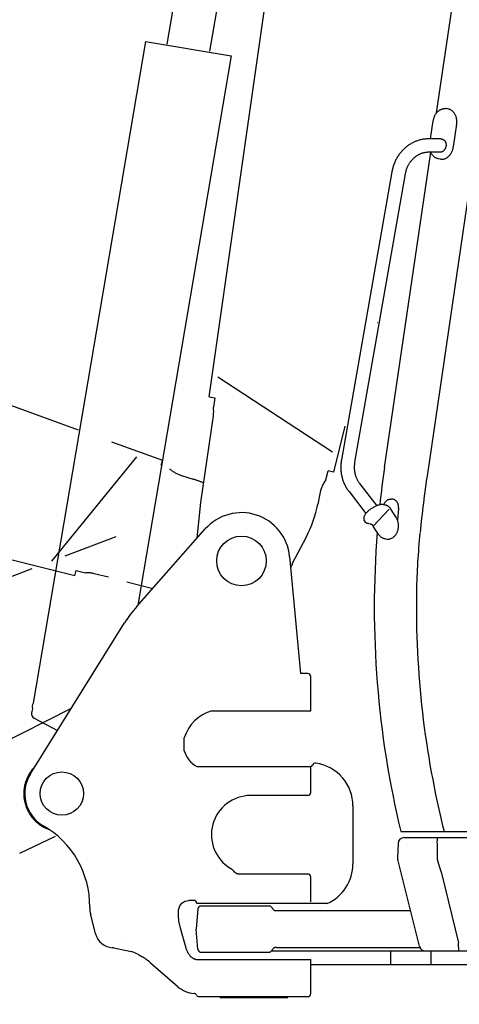
# Model space of a CAD drawing. Units: millimetres. Extents: x 0 to 20828, y 0 to 16510.
# Drawn here: x 11419 to 12129, y 5640 to 7231 of the extents above; entities that cross this region are included whole.
import ezdxf

# ---------------------------------------------------------------- set-up
doc = ezdxf.new("R2010")
doc.units = ezdxf.units.MM
doc.header["$LTSCALE"] = 1145.54
doc.linetypes.add('PHANTOM', pattern=[0.8, 0.45, -0.05, 0.1, -0.05, 0.1, -0.05])
doc.layers.get('0').update_dxf_attribs({"linetype": 'CONTINUOUS'})
doc.layers.add('DEFAULT_3', color=7, linetype='PHANTOM')

msp = doc.modelspace()

# ---------------------------------------------------------------- linework, layer by layer
at = {"color": 7, "linetype": 'CONTINUOUS'}
for p, q in [((11725.1, 6621.7), (11926.5, 8035.7)), ((11657.2, 7191.9), (11799.1, 8028.5)), ((11726.2, 7180.2), (11868.1, 8016.8)), ((12092.2, 7080.6), (12119.5, 7266.5)), ((11622.4, 7196.2), (11441, 6126.6)), ((11622.4, 7196.2), (11760.4, 7172.8)), ((11760.4, 7172.8), (11609.8, 6285)), ((12091.3, 7079.4), (12092, 7080.3)), ((12092, 7080.3), (12092.7, 7081.2)), ((12092.7, 7081.2), (12093.4, 7082)), ((12093.4, 7082), (12094.2, 7082.7)), ((12094.2, 7082.7), (12095, 7083.5)), ((12095, 7083.5), (12095.8, 7084.1)), ((12095.8, 7084.1), (12096.6, 7084.7)), ((12096.6, 7084.7), (12097.5, 7085.3)), ((12097.5, 7085.3), (12098.3, 7085.8)), ((12098.3, 7085.8), (12099.2, 7086.2)), ((12099.2, 7086.2), (12100.1, 7086.6)), ((12100.1, 7086.6), (12101, 7086.9)), ((12101, 7086.9), (12101.9, 7087.2)), ((12101.9, 7087.2), (12102.9, 7087.4)), ((12102.9, 7087.4), (12103.8, 7087.5)), ((12103.8, 7087.5), (12104.7, 7087.6)), ((12104.7, 7087.6), (12105.6, 7087.6)), ((12105.6, 7087.6), (12106.6, 7087.6)), ((12106.6, 7087.6), (12107.4, 7087.5)), ((12110.5, 7087), (12107.4, 7087.5)), ((12111.4, 7086.9), (12110.5, 7087)), ((12112.3, 7086.6), (12111.4, 7086.9)), ((12113.1, 7086.3), (12112.3, 7086.6)), ((12114, 7086), (12113.1, 7086.3)), ((12114.9, 7085.6), (12114, 7086)), ((12115.7, 7085.2), (12114.9, 7085.6)), ((12116.5, 7084.6), (12115.7, 7085.2)), ((12117.3, 7084.1), (12116.5, 7084.6)), ((12118, 7083.4), (12117.3, 7084.1)), ((12118.7, 7082.8), (12118, 7083.4)), ((12119.4, 7082), (12118.7, 7082.8)), ((12120.1, 7081.3), (12119.4, 7082)), ((12120.7, 7080.5), (12120.1, 7081.3)), ((12121.3, 7079.6), (12120.7, 7080.5)), ((12161.2, 7068.5), (12077.3, 6497.4)), ((12082.5, 7038.6), (12086.8, 7067.7)), ((12086.8, 7067.7), (12087, 7068.9)), ((12087, 7068.9), (12087.2, 7070.1)), ((12087.2, 7070.1), (12087.5, 7071.2)), ((12087.5, 7071.2), (12087.8, 7072.3)), ((12087.8, 7072.3), (12088.2, 7073.4)), ((12088.2, 7073.4), (12088.6, 7074.5)), ((12088.6, 7074.5), (12089.1, 7075.6)), ((12089.1, 7075.6), (12089.6, 7076.6)), ((12089.6, 7076.6), (12090.1, 7077.6)), ((12090.1, 7077.6), (12090.7, 7078.5)), ((12090.7, 7078.5), (12091.3, 7079.4)), ((12121.8, 7078.7), (12121.3, 7079.6)), ((12122.3, 7077.7), (12121.8, 7078.7)), ((12122.8, 7076.8), (12122.3, 7077.7)), ((12123.2, 7075.7), (12122.8, 7076.8)), ((12123.6, 7074.7), (12123.2, 7075.7)), ((12123.9, 7073.7), (12123.6, 7074.7)), ((12124.2, 7072.6), (12123.9, 7073.7)), ((12124.4, 7071.5), (12124.2, 7072.6)), ((12124.6, 7070.3), (12124.4, 7071.5)), ((12124.8, 7069.2), (12124.6, 7070.3)), ((12124.9, 7068), (12124.8, 7069.2)), ((12124.8, 7063.4), (12124.9, 7064.5)), ((12124.9, 7066.9), (12124.9, 7068)), ((12124.9, 7065.7), (12124.9, 7066.9)), ((12124.9, 7064.5), (12124.9, 7065.7)), ((12124.6, 7062.2), (12119.2, 7025.6)), ((12124.6, 7062.2), (12124.8, 7063.4)), ((12053.6, 7032.4), (12052.4, 7031.7)), ((12054.9, 7033), (12053.6, 7032.4)), ((12056.1, 7033.6), (12054.9, 7033)), ((12057.4, 7034.2), (12056.1, 7033.6)), ((12058.7, 7034.7), (12057.4, 7034.2)), ((12060, 7035.2), (12058.7, 7034.7)), ((12061.3, 7035.7), (12060, 7035.2)), ((12062.6, 7036.1), (12061.3, 7035.7)), ((12063.9, 7036.5), (12062.6, 7036.1)), ((12065.2, 7036.9), (12063.9, 7036.5)), ((12066.5, 7037.2), (12065.2, 7036.9)), ((12067.9, 7037.5), (12066.5, 7037.2)), ((12069.2, 7037.7), (12067.9, 7037.5)), ((12070.5, 7038), (12069.2, 7037.7)), ((12071.9, 7038.1), (12070.5, 7038)), ((12073.2, 7038.3), (12071.9, 7038.1)), ((12074.5, 7038.4), (12073.2, 7038.3)), ((12075.9, 7038.5), (12074.5, 7038.4)), ((12077.2, 7038.6), (12075.9, 7038.5)), ((12078.5, 7038.6), (12077.2, 7038.6)), ((12099.1, 7038.6), (12078.5, 7038.6)), ((12099.1, 7038.6), (12099.2, 7038.6)), ((12099.2, 7038.6), (12099.6, 7038.6)), ((12099.6, 7038.6), (12099.9, 7038.5)), ((12099.9, 7038.5), (12100.3, 7038.5)), ((12100.3, 7038.5), (12100.7, 7038.4)), ((12100.7, 7038.4), (12101, 7038.3)), ((12101, 7038.3), (12101.4, 7038.2)), ((12101.4, 7038.2), (12101.7, 7038.1)), ((12101.7, 7038.1), (12102, 7038)), ((12102, 7038), (12102.4, 7037.9)), ((12102.4, 7037.9), (12102.7, 7037.7)), ((12102.7, 7037.7), (12103, 7037.5)), ((12103, 7037.5), (12103.3, 7037.4)), ((12103.3, 7037.4), (12103.6, 7037.2)), ((12103.6, 7037.2), (12103.9, 7037)), ((12103.9, 7037), (12104.2, 7036.8)), ((12104.2, 7036.8), (12104.4, 7036.5)), ((12104.4, 7036.5), (12104.7, 7036.3)), ((12104.7, 7036.3), (12104.9, 7036)), ((12104.9, 7036), (12105.2, 7035.8)), ((12105.2, 7035.8), (12105.4, 7035.5)), ((12105.4, 7035.5), (12105.6, 7035.2)), ((12105.6, 7035.2), (12105.8, 7034.9)), ((12105.8, 7034.9), (12106, 7034.6)), ((12106, 7034.6), (12106.2, 7034.3)), ((12106.2, 7034.3), (12106.4, 7034)), ((12106.4, 7034), (12106.5, 7033.7)), ((12106.5, 7033.7), (12106.7, 7033.3)), ((12106.7, 7033.3), (12106.8, 7033)), ((12106.8, 7033), (12106.9, 7032.7)), ((12106.9, 7032.7), (12107.1, 7032.3)), ((12107.1, 7032.3), (12107.2, 7032)), ((12008.1, 6507.5), (12082.8, 7016.9)), ((12033.8, 7016.1), (12032.9, 7015)), ((12034.8, 7017.3), (12033.8, 7016.1)), ((12035.7, 7018.4), (12034.8, 7017.3)), ((12036.7, 7019.4), (12035.7, 7018.4)), ((12037.7, 7020.5), (12036.7, 7019.4)), ((12038.7, 7021.5), (12037.7, 7020.5)), ((12039.7, 7022.5), (12038.7, 7021.5)), ((12040.8, 7023.5), (12039.7, 7022.5)), ((12041.9, 7024.5), (12040.8, 7023.5)), ((12043, 7025.4), (12041.9, 7024.5)), ((12044.1, 7026.3), (12043, 7025.4)), ((12045.2, 7027.2), (12044.1, 7026.3)), ((12046.4, 7028), (12045.2, 7027.2)), ((12047.6, 7028.8), (12046.4, 7028)), ((12048.7, 7029.6), (12047.6, 7028.8)), ((12049.9, 7030.3), (12048.7, 7029.6)), ((12051.2, 7031.1), (12049.9, 7030.3)), ((12052.4, 7031.7), (12051.2, 7031.1)), ((12071.9, 7016.1), (12071, 7015.9)), ((12072.8, 7016.3), (12071.9, 7016.1)), ((12073.8, 7016.5), (12072.8, 7016.3)), ((12074.7, 7016.6), (12073.8, 7016.5)), ((12075.7, 7016.7), (12074.7, 7016.6)), ((12076.6, 7016.8), (12075.7, 7016.7)), ((12077.6, 7016.9), (12076.6, 7016.8)), ((12078.5, 7016.9), (12077.6, 7016.9)), ((12078.6, 7016.9), (12078.5, 7016.9)), ((12097.2, 7016.9), (12078.5, 7016.9)), ((12083.2, 7016.6), (12083.1, 7016.9)), ((12083.7, 7015.6), (12083.2, 7016.6)), ((12097.5, 7016.9), (12097.2, 7016.9)), ((12097.9, 7016.9), (12097.5, 7016.9)), ((12098.3, 7017), (12097.9, 7016.9)), ((12098.7, 7017), (12098.3, 7017)), ((12099.1, 7017.1), (12098.7, 7017)), ((12099.4, 7017.2), (12099.1, 7017.1)), ((12099.8, 7017.3), (12099.4, 7017.2)), ((12100.2, 7017.4), (12099.8, 7017.3)), ((12100.6, 7017.6), (12100.2, 7017.4)), ((12100.9, 7017.7), (12100.6, 7017.6)), ((12101.3, 7017.9), (12100.9, 7017.7)), ((12101.6, 7018.1), (12101.3, 7017.9)), ((12102, 7018.3), (12101.6, 7018.1)), ((12102.3, 7018.5), (12102, 7018.3)), ((12102.6, 7018.8), (12102.3, 7018.5)), ((12102.9, 7019), (12102.6, 7018.8)), ((12103.2, 7019.3), (12102.9, 7019)), ((12103.5, 7019.5), (12103.2, 7019.3)), ((12103.8, 7019.8), (12103.5, 7019.5)), ((12104.1, 7020.1), (12103.8, 7019.8)), ((12104.4, 7020.4), (12104.1, 7020.1)), ((12104.6, 7020.7), (12104.4, 7020.4)), ((12104.9, 7021), (12104.6, 7020.7)), ((12105.1, 7021.3), (12104.9, 7021)), ((12105.4, 7021.6), (12105.1, 7021.3)), ((12105.6, 7022), (12105.4, 7021.6)), ((12105.8, 7022.3), (12105.6, 7022)), ((12106, 7022.6), (12105.8, 7022.3)), ((12106.1, 7023), (12106, 7022.6)), ((12106.3, 7023.3), (12106.1, 7023)), ((12106.5, 7023.6), (12106.3, 7023.3)), ((12106.6, 7024), (12106.5, 7023.6)), ((12106.8, 7024.3), (12106.6, 7024)), ((12106.9, 7024.7), (12106.8, 7024.3)), ((12107, 7025.1), (12106.9, 7024.7)), ((12107.1, 7025.5), (12107, 7025.1)), ((12107.2, 7025.8), (12107.1, 7025.5)), ((12107.2, 7032), (12107.3, 7031.6)), ((12107.3, 7026.2), (12107.2, 7025.8)), ((12107.3, 7031.6), (12107.3, 7031.2)), ((12107.3, 7031.2), (12107.4, 7030.8)), ((12107.4, 7026.6), (12107.3, 7026.2)), ((12107.4, 7030.8), (12107.5, 7030.5)), ((12107.5, 7027.4), (12107.4, 7027)), ((12107.4, 7027), (12107.4, 7026.6)), ((12107.5, 7030.5), (12107.5, 7030.1)), ((12107.5, 7030.1), (12107.5, 7029.7)), ((12107.5, 7029.7), (12107.6, 7029.3)), ((12107.6, 7028.1), (12107.5, 7027.8)), ((12107.5, 7027.8), (12107.5, 7027.4)), ((12107.6, 7029.3), (12107.6, 7028.9)), ((12107.6, 7028.9), (12107.6, 7028.5)), ((12107.6, 7028.5), (12107.6, 7028.1)), ((12115.9, 7015.7), (12116.4, 7016.7)), ((12116.4, 7016.7), (12116.9, 7017.8)), ((12116.9, 7017.8), (12117.4, 7018.8)), ((12117.4, 7018.8), (12117.8, 7019.9)), ((12117.8, 7019.9), (12118.2, 7021)), ((12118.2, 7021), (12118.5, 7022.1)), ((12118.5, 7022.1), (12118.8, 7023.3)), ((12118.8, 7023.3), (12119, 7024.4)), ((12119, 7024.4), (12119.2, 7025.6)), ((12024.7, 7001.1), (12024.1, 6999.7)), ((12025.3, 7002.4), (12024.7, 7001.1)), ((12025.9, 7003.8), (12025.3, 7002.4)), ((12026.6, 7005.1), (12025.9, 7003.8)), ((12027.3, 7006.4), (12026.6, 7005.1)), ((12028, 7007.7), (12027.3, 7006.4)), ((12028.8, 7008.9), (12028, 7007.7)), ((12029.6, 7010.2), (12028.8, 7008.9)), ((12030.4, 7011.4), (12029.6, 7010.2)), ((12031.2, 7012.6), (12030.4, 7011.4)), ((12032, 7013.8), (12031.2, 7012.6)), ((12032.9, 7015), (12032, 7013.8)), ((12049.1, 7000.4), (12048.5, 6999.6)), ((12049.8, 7001.3), (12049.1, 7000.4)), ((12050.4, 7002.1), (12049.8, 7001.3)), ((12051.1, 7002.9), (12050.4, 7002.1)), ((12051.7, 7003.7), (12051.1, 7002.9)), ((12052.4, 7004.5), (12051.7, 7003.7)), ((12053.1, 7005.3), (12052.4, 7004.5)), ((12053.9, 7006), (12053.1, 7005.3)), ((12054.6, 7006.7), (12053.9, 7006)), ((12055.4, 7007.4), (12054.6, 7006.7)), ((12056.1, 7008.1), (12055.4, 7007.4)), ((12056.9, 7008.8), (12056.1, 7008.1)), ((12057.7, 7009.4), (12056.9, 7008.8)), ((12058.5, 7010), (12057.7, 7009.4)), ((12059.4, 7010.6), (12058.5, 7010)), ((12060.2, 7011.2), (12059.4, 7010.6)), ((12061, 7011.7), (12060.2, 7011.2)), ((12061.9, 7012.2), (12061, 7011.7)), ((12062.8, 7012.7), (12061.9, 7012.2)), ((12063.7, 7013.2), (12062.8, 7012.7)), ((12064.5, 7013.6), (12063.7, 7013.2)), ((12065.4, 7014), (12064.5, 7013.6)), ((12066.3, 7014.4), (12065.4, 7014)), ((12067.2, 7014.8), (12066.3, 7014.4)), ((12068.2, 7015.1), (12067.2, 7014.8)), ((12069.1, 7015.4), (12068.2, 7015.1)), ((12070, 7015.7), (12069.1, 7015.4)), ((12071, 7015.9), (12070, 7015.7)), ((12084.2, 7014.7), (12083.7, 7015.6)), ((12084.7, 7013.8), (12084.2, 7014.7)), ((12085.3, 7012.9), (12084.7, 7013.8)), ((12085.9, 7012.1), (12085.3, 7012.9)), ((12086.6, 7011.3), (12085.9, 7012.1)), ((12087.2, 7010.6), (12086.6, 7011.3)), ((12088, 7009.9), (12087.2, 7010.6)), ((12088.7, 7009.3), (12088, 7009.9)), ((12089.5, 7008.7), (12088.7, 7009.3)), ((12090.3, 7008.2), (12089.5, 7008.7)), ((12091.1, 7007.8), (12090.3, 7008.2)), ((12091.9, 7007.4), (12091.1, 7007.8)), ((12092.8, 7007), (12091.9, 7007.4)), ((12093.7, 7006.7), (12092.8, 7007)), ((12094.6, 7006.5), (12093.7, 7006.7)), ((12095.5, 7006.3), (12094.6, 7006.5)), ((12098.6, 7005.9), (12095.5, 7006.3)), ((12098.6, 7005.9), (12099.6, 7005.8)), ((12099.6, 7005.8), (12100.5, 7005.7)), ((12100.5, 7005.7), (12101.4, 7005.8)), ((12101.4, 7005.8), (12102.3, 7005.8)), ((12102.3, 7005.8), (12103.2, 7006)), ((12103.2, 7006), (12104.2, 7006.2)), ((12104.2, 7006.2), (12105.1, 7006.4)), ((12105.1, 7006.4), (12106, 7006.8)), ((12106, 7006.8), (12106.9, 7007.1)), ((12106.9, 7007.1), (12107.7, 7007.6)), ((12107.7, 7007.6), (12108.6, 7008.1)), ((12108.6, 7008.1), (12109.4, 7008.6)), ((12109.4, 7008.6), (12110.3, 7009.2)), ((12110.3, 7009.2), (12111.1, 7009.9)), ((12111.1, 7009.9), (12111.9, 7010.6)), ((12111.9, 7010.6), (12112.6, 7011.4)), ((12112.6, 7011.4), (12113.3, 7012.2)), ((12113.3, 7012.2), (12114, 7013)), ((12114, 7013), (12114.7, 7013.9)), ((12114.7, 7013.9), (12115.3, 7014.8)), ((12115.3, 7014.8), (12115.9, 7015.7)), ((12020, 6985.6), (11938.5, 6519.8)), ((12020.3, 6987.1), (12020, 6985.6)), ((12020.6, 6988.5), (12020.3, 6987.1)), ((12020.9, 6989.9), (12020.6, 6988.5)), ((12021.3, 6991.4), (12020.9, 6989.9)), ((12021.7, 6992.8), (12021.3, 6991.4)), ((12022.1, 6994.2), (12021.7, 6992.8)), ((12022.6, 6995.6), (12022.1, 6994.2)), ((12023.1, 6997), (12022.6, 6995.6)), ((12023.6, 6998.4), (12023.1, 6997)), ((12024.1, 6999.7), (12023.6, 6998.4)), ((12042.1, 6985), (12041.8, 6984)), ((12042.3, 6986), (12042.1, 6985)), ((12042.6, 6987.1), (12042.3, 6986)), ((12042.9, 6988.1), (12042.6, 6987.1)), ((12043.3, 6989.1), (12042.9, 6988.1)), ((12043.6, 6990.1), (12043.3, 6989.1)), ((12044, 6991.1), (12043.6, 6990.1)), ((12044.4, 6992.1), (12044, 6991.1)), ((12044.9, 6993.1), (12044.4, 6992.1)), ((12045.3, 6994), (12044.9, 6993.1)), ((12045.8, 6995), (12045.3, 6994)), ((12046.3, 6995.9), (12045.8, 6995)), ((12046.8, 6996.9), (12046.3, 6995.9)), ((12047.4, 6997.8), (12046.8, 6996.9)), ((12048, 6998.7), (12047.4, 6997.8)), ((12048.5, 6999.6), (12048, 6998.7)), ((12041.4, 6981.9), (11959.9, 6516.1)), ((12041.6, 6982.9), (12041.4, 6981.9)), ((12041.8, 6984), (12041.6, 6982.9)), ((11997.2, 6741.5), (11997, 6741.4)), ((11924.4, 6532.6), (11738.8, 6653.6)), ((11725.1, 6621.7), (11734, 6620.4)), ((11734.1, 6620.4), (11731.9, 6605.1)), ((11711.8, 6450.9), (11731.8, 6591.3)), ((11944, 6574.7), (11925.6, 6500.3)), ((11937.6, 6512.3), (11937.5, 6510.8)), ((11937.5, 6510.8), (11937.5, 6509.3)), ((11937.5, 6509.3), (11937.5, 6507.7)), ((11937.5, 6507.7), (11937.5, 6506.2)), ((11937.7, 6513.8), (11937.6, 6512.3)), ((11937.9, 6515.3), (11937.7, 6513.8)), ((11938, 6516.8), (11937.9, 6515.3)), ((11938.3, 6518.3), (11938, 6516.8)), ((11938.5, 6519.8), (11938.3, 6518.3)), ((11959.3, 6511.1), (11959.2, 6510)), ((11959.2, 6510), (11959.2, 6509)), ((11959.2, 6509), (11959.2, 6508)), ((11959.2, 6508), (11959.2, 6507)), ((11959.4, 6512.1), (11959.3, 6511.1)), ((11959.5, 6513.1), (11959.4, 6512.1)), ((11959.6, 6514.1), (11959.5, 6513.1)), ((11959.7, 6515.1), (11959.6, 6514.1)), ((11959.9, 6516.1), (11959.7, 6515.1)), ((11913.2, 6487.6), (11916.9, 6502.4)), ((11925.6, 6500.3), (11916.9, 6502.4)), ((11937.5, 6506.2), (11937.6, 6504.7)), ((11937.6, 6504.7), (11937.7, 6503.2)), ((11937.7, 6503.2), (11937.8, 6501.7)), ((11937.8, 6501.7), (11938, 6500.1)), ((11938, 6500.1), (11938.2, 6498.6)), ((11938.2, 6498.6), (11938.4, 6497.1)), ((11938.4, 6497.1), (11938.7, 6495.6)), ((11938.7, 6495.6), (11939, 6494.2)), ((11939, 6494.2), (11939.3, 6492.7)), ((11939.3, 6492.7), (11939.7, 6491.2)), ((11939.7, 6491.2), (11940.1, 6489.8)), ((11959.2, 6507), (11959.3, 6506)), ((11959.3, 6506), (11959.3, 6504.9)), ((11959.3, 6504.9), (11959.4, 6503.9)), ((11959.4, 6503.9), (11959.5, 6502.9)), ((11959.5, 6502.9), (11959.6, 6501.9)), ((11959.6, 6501.9), (11959.8, 6500.9)), ((11959.8, 6500.9), (11960, 6499.9)), ((11960, 6499.9), (11960.2, 6498.9)), ((11960.2, 6498.9), (11960.4, 6497.9)), ((11960.4, 6497.9), (11960.6, 6496.9)), ((11960.6, 6496.9), (11960.9, 6496)), ((11960.9, 6496), (11961.2, 6495)), ((11961.2, 6495), (11961.5, 6494)), ((11961.5, 6494), (11961.8, 6493.1)), ((11961.8, 6493.1), (11962.2, 6492.1)), ((11962.2, 6492.1), (11962.5, 6491.2)), ((11962.5, 6491.2), (11962.9, 6490.3)), ((11940.1, 6489.8), (11940.5, 6488.3)), ((11940.5, 6488.3), (11941, 6486.9)), ((11941, 6486.9), (11941.5, 6485.5)), ((11941.5, 6485.5), (11942, 6484.1)), ((11942, 6484.1), (11942.6, 6482.7)), ((11942.6, 6482.7), (11943.2, 6481.3)), ((11943.2, 6481.3), (11943.8, 6479.9)), ((11943.8, 6479.9), (11944.5, 6478.6)), ((11944.5, 6478.6), (11945.2, 6477.3)), ((11945.2, 6477.3), (11945.9, 6476)), ((11945.9, 6476), (11946.6, 6474.7)), ((11962.9, 6490.3), (11963.4, 6489.4)), ((11963.4, 6489.4), (11963.8, 6488.5)), ((11963.8, 6488.5), (11964.2, 6487.6)), ((11964.2, 6487.6), (11964.7, 6486.8)), ((11964.7, 6486.8), (11965.2, 6485.9)), ((11965.2, 6485.9), (11965.7, 6485.1)), ((11965.7, 6485.1), (11966.2, 6484.3)), ((11966.2, 6484.3), (11966.8, 6483.5)), ((11966.8, 6483.5), (11967.3, 6482.7)), ((11967.3, 6482.7), (11967.9, 6481.9)), ((11967.9, 6481.9), (11995.7, 6445.9)), ((11904.4, 6467.7), (11900.5, 6448.3)), ((11946.6, 6474.7), (11947.4, 6473.4)), ((11947.4, 6473.4), (11948.2, 6472.2)), ((11948.2, 6472.2), (11949, 6471)), ((11949, 6471), (11949.9, 6469.8)), ((11949.9, 6469.8), (11950.8, 6468.6)), ((11950.8, 6468.6), (11978, 6433.3)), ((11705.7, 6393.6), (11711.8, 6450.9)), ((11991, 6443.7), (11990, 6443.2)), ((11992, 6444.3), (11991, 6443.7)), ((11993, 6444.8), (11992, 6444.3)), ((11994, 6445.2), (11993, 6444.8)), ((11995.1, 6445.7), (11994, 6445.2)), ((11996.1, 6446), (11995.1, 6445.7)), ((11997, 6446.4), (11996.1, 6446)), ((11998, 6446.7), (11997, 6446.4)), ((11999, 6447), (11998, 6446.7)), ((11999.9, 6447.2), (11999, 6447)), ((12000.9, 6447.4), (11999.9, 6447.2)), ((12001.8, 6447.6), (12000.9, 6447.4)), ((12002.6, 6447.7), (12001.8, 6447.6)), ((12003.5, 6447.8), (12002.6, 6447.7)), ((12004.3, 6447.8), (12003.5, 6447.8)), ((12005.1, 6447.8), (12004.3, 6447.8)), ((12005.8, 6447.8), (12005.1, 6447.8)), ((12005.8, 6447.8), (12008.7, 6447.5)), ((12007.1, 6447.7), (12007.2, 6447.9)), ((12007.2, 6447.9), (12007.5, 6448.7)), ((12007.5, 6448.7), (12007.9, 6449.5)), ((12007.9, 6449.5), (12008.2, 6450.2)), ((12008.2, 6450.2), (12008.6, 6450.9)), ((12008.6, 6450.9), (12009.1, 6451.6)), ((12008.7, 6447.5), (12009.1, 6447.5)), ((12009.1, 6451.6), (12009.5, 6452.3)), ((12009.1, 6447.5), (12009.5, 6447.4)), ((12009.5, 6452.3), (12010, 6452.9)), ((12009.5, 6447.4), (12009.9, 6447.3)), ((12009.9, 6447.3), (12010.3, 6447.1)), ((12010, 6452.9), (12010.6, 6453.4)), ((12010.3, 6447.1), (12010.8, 6447)), ((12010.6, 6453.4), (12011.1, 6454)), ((12010.8, 6447), (12011.2, 6446.8)), ((12011.1, 6454), (12011.7, 6454.5)), ((12011.2, 6446.8), (12011.7, 6446.6)), ((12011.7, 6454.5), (12012.3, 6454.9)), ((12011.7, 6446.6), (12012.1, 6446.3)), ((12012.1, 6446.3), (12012.6, 6446.1)), ((12012.3, 6454.9), (12012.9, 6455.3)), ((12012.6, 6446.1), (12013, 6445.8)), ((12012.9, 6455.3), (12013.5, 6455.7)), ((12013, 6445.8), (12013.5, 6445.5)), ((12013.5, 6455.7), (12014.2, 6456)), ((12013.5, 6445.5), (12014, 6445.1)), ((12014, 6445.1), (12014.4, 6444.8)), ((12014.2, 6456), (12014.8, 6456.2)), ((12014.4, 6444.8), (12014.9, 6444.4)), ((12014.8, 6456.2), (12015.5, 6456.4)), ((12014.9, 6444.4), (12015.3, 6444)), ((12015.3, 6444), (12015.7, 6443.6)), ((12015.5, 6456.4), (12016.2, 6456.6)), ((12015.7, 6443.6), (12016.2, 6443.2)), ((12016.2, 6456.6), (12016.8, 6456.7)), ((12016.8, 6456.7), (12017.5, 6456.7)), ((12017.5, 6456.7), (12018.2, 6456.7)), ((12018.2, 6456.7), (12018.5, 6456.7)), ((12021.3, 6456.4), (12018.5, 6456.7)), ((12018.5, 6456.7), (12018.9, 6456.6)), ((12021.7, 6456.4), (12021.3, 6456.4)), ((12022.3, 6456.3), (12021.7, 6456.4)), ((12023, 6456.1), (12022.3, 6456.3)), ((12023.6, 6455.9), (12023, 6456.1)), ((12024.2, 6455.6), (12023.6, 6455.9)), ((12024.9, 6455.3), (12024.2, 6455.6)), ((12025.5, 6454.9), (12024.9, 6455.3)), ((12026, 6454.5), (12025.5, 6454.9)), ((12026.6, 6454), (12026, 6454.5)), ((12027.1, 6453.5), (12026.6, 6454)), ((12027.6, 6453), (12027.1, 6453.5)), ((12028.1, 6452.4), (12027.6, 6453)), ((12028.5, 6451.8), (12028.1, 6452.4)), ((12028.9, 6451.1), (12028.5, 6451.8)), ((12029.3, 6450.4), (12028.9, 6451.1)), ((12029.7, 6449.7), (12029.3, 6450.4)), ((12030, 6448.9), (12029.7, 6449.7)), ((12030.2, 6448.2), (12030, 6448.9)), ((12030.4, 6447.4), (12030.2, 6448.2)), ((12030.6, 6446.6), (12030.4, 6447.4)), ((12030.8, 6445.7), (12030.6, 6446.6)), ((12030.9, 6444.9), (12030.8, 6445.7)), ((12030.9, 6444), (12030.9, 6444.9)), ((12031, 6443.2), (12030.9, 6444)), ((11974.8, 6427.7), (11974.7, 6427)), ((11975.1, 6428.3), (11974.8, 6427.7)), ((11975.3, 6429), (11975.1, 6428.3)), ((11975.7, 6429.7), (11975.3, 6429)), ((11976.1, 6430.5), (11975.7, 6429.7)), ((11976.5, 6431.2), (11976.1, 6430.5)), ((11977, 6431.9), (11976.5, 6431.2)), ((11977.5, 6432.7), (11977, 6431.9)), ((11978.1, 6433.4), (11977.5, 6432.7)), ((11978.7, 6434.2), (11978.1, 6433.4)), ((11979.4, 6434.9), (11978.7, 6434.2)), ((11980.1, 6435.7), (11979.4, 6434.9)), ((11980.9, 6436.4), (11980.1, 6435.7)), ((11981.7, 6437.2), (11980.9, 6436.4)), ((11982.5, 6437.9), (11981.7, 6437.2)), ((11983.3, 6438.6), (11982.5, 6437.9)), ((11984.2, 6439.3), (11983.3, 6438.6)), ((11985.1, 6440), (11984.2, 6439.3)), ((11986.1, 6440.7), (11985.1, 6440)), ((11987, 6441.4), (11986.1, 6440.7)), ((11988, 6442), (11987, 6441.4)), ((11989, 6442.6), (11988, 6442)), ((11990, 6443.2), (11989, 6442.6)), ((12015.9, 6440.4), (11990, 6413.1)), ((12016.2, 6443.2), (12016.6, 6442.8)), ((12016.6, 6442.8), (12017, 6442.4)), ((12017, 6442.4), (12017.3, 6442)), ((12017.3, 6442), (12017.9, 6441.3)), ((12017.9, 6441.3), (12018.5, 6440.5)), ((12027.3, 6426.5), (12018.5, 6440.5)), ((12030.9, 6441.5), (12029.1, 6423)), ((12030.9, 6442.3), (12031, 6443.2)), ((12030.9, 6441.5), (12030.9, 6442.3)), ((11974.7, 6427), (11974.5, 6426.4)), ((11974.5, 6426.4), (11974.5, 6425.8)), ((11974.5, 6425.8), (11974.5, 6425.2)), ((11974.5, 6425.2), (11974.5, 6424.6)), ((11974.5, 6424.6), (11974.6, 6424.1)), ((11974.6, 6424.1), (11974.8, 6423.6)), ((11974.8, 6423.6), (11975, 6423.1)), ((11975, 6423.1), (11975.1, 6422.8)), ((11977.3, 6419.4), (11975.1, 6422.8)), ((11977.4, 6419.3), (11977.3, 6419.4)), ((11977.7, 6418.9), (11977.4, 6419.3)), ((11978.1, 6418.5), (11977.7, 6418.9)), ((11978.5, 6418.2), (11978.1, 6418.5)), ((11979, 6417.9), (11978.5, 6418.2)), ((11979.5, 6417.6), (11979, 6417.9)), ((11980.1, 6417.4), (11979.5, 6417.6)), ((11980.7, 6417.3), (11980.1, 6417.4)), ((11981.4, 6417.1), (11980.7, 6417.3)), ((11982.1, 6417), (11981.4, 6417.1)), ((11982.1, 6417), (11985, 6416.8)), ((11985, 6416.8), (11985.2, 6416.7)), ((11985.2, 6416.7), (11985.4, 6416.7)), ((11985.4, 6416.7), (11985.7, 6416.6)), ((11985.7, 6416.6), (11985.9, 6416.5)), ((11985.9, 6416.5), (11986.2, 6416.4)), ((11986.2, 6416.4), (11986.4, 6416.3)), ((11986.4, 6416.3), (11986.7, 6416.2)), ((11986.7, 6416.2), (11986.9, 6416)), ((11986.9, 6416), (11987.2, 6415.9)), ((11987.2, 6415.9), (11987.5, 6415.7)), ((11987.5, 6415.7), (11987.7, 6415.5)), ((11987.7, 6415.5), (11988, 6415.3)), ((11988, 6415.3), (11988.2, 6415.1)), ((11988.2, 6415.1), (11988.5, 6414.8)), ((11988.5, 6414.8), (11988.7, 6414.6)), ((11988.7, 6414.6), (11989, 6414.4)), ((11989, 6414.4), (11989.2, 6414.1)), ((11989.2, 6414.1), (11989.4, 6413.9)), ((11989.4, 6413.9), (11989.6, 6413.6)), ((11989.6, 6413.6), (11989.8, 6413.4)), ((11989.8, 6413.4), (11990, 6413.1)), ((11998.6, 6399.5), (11990, 6413.1)), ((12027.9, 6425.6), (12027.3, 6426.5)), ((12028.4, 6424.7), (12027.9, 6425.6)), ((12028.8, 6423.7), (12028.4, 6424.7)), ((12029.3, 6422.7), (12028.8, 6423.7)), ((12029.6, 6421.7), (12029.3, 6422.7)), ((12029.9, 6420.6), (12029.6, 6421.7)), ((12030.2, 6419.5), (12029.9, 6420.6)), ((12030.4, 6418.4), (12030.2, 6419.5)), ((12030.6, 6417.3), (12030.4, 6418.4)), ((12030.7, 6416.2), (12030.6, 6417.3)), ((12030.6, 6410.4), (12030.7, 6411.6)), ((12030.8, 6415), (12030.7, 6416.2)), ((12030.7, 6411.6), (12030.8, 6412.7)), ((12030.8, 6413.9), (12030.8, 6415)), ((12030.8, 6412.7), (12030.8, 6413.9)), ((11608.2, 6283.1), (11718.7, 6408.4)), ((11859.2, 6351.9), (11882, 6395.8)), ((11999.2, 6398.6), (11998.6, 6399.5)), ((11999.8, 6397.8), (11999.2, 6398.6)), ((12000.5, 6397), (11999.8, 6397.8)), ((12001.2, 6396.3), (12000.5, 6397)), ((12001.9, 6395.6), (12001.2, 6396.3)), ((12002.7, 6395), (12001.9, 6395.6)), ((12022.7, 6395.3), (12023.4, 6395.9)), ((12023.4, 6395.9), (12024.2, 6396.6)), ((12024.2, 6396.6), (12024.9, 6397.4)), ((12024.9, 6397.4), (12025.6, 6398.2)), ((12025.6, 6398.2), (12026.2, 6399)), ((12026.2, 6399), (12026.8, 6399.9)), ((12026.8, 6399.9), (12027.4, 6400.8)), ((12027.4, 6400.8), (12027.9, 6401.8)), ((12027.9, 6401.8), (12028.4, 6402.8)), ((12028.4, 6402.8), (12028.9, 6403.8)), ((12028.9, 6403.8), (12029.3, 6404.9)), ((12029.3, 6404.9), (12029.6, 6405.9)), ((12029.6, 6405.9), (12030, 6407)), ((12030, 6407), (12030.2, 6408.2)), ((12030.2, 6408.2), (12030.4, 6409.3)), ((12030.4, 6409.3), (12030.6, 6410.4)), ((12003.4, 6394.5), (12002.7, 6395)), ((12004.2, 6394), (12003.4, 6394.5)), ((12005, 6393.5), (12004.2, 6394)), ((12005.9, 6393.2), (12005, 6393.5)), ((12006.7, 6392.8), (12005.9, 6393.2)), ((12007.6, 6392.6), (12006.7, 6392.8)), ((12008.5, 6392.4), (12007.6, 6392.6)), ((12009.4, 6392.3), (12008.5, 6392.4)), ((12009.6, 6392.2), (12009.4, 6392.3)), ((12009.6, 6392.2), (12012.4, 6392)), ((12012.4, 6392), (12013.1, 6391.9)), ((12013.1, 6391.9), (12014, 6391.9)), ((12014, 6391.9), (12014.9, 6392)), ((12014.9, 6392), (12015.8, 6392.1)), ((12015.8, 6392.1), (12016.7, 6392.3)), ((12016.7, 6392.3), (12017.6, 6392.5)), ((12017.6, 6392.5), (12018.5, 6392.8)), ((12018.5, 6392.8), (12019.4, 6393.2)), ((12019.4, 6393.2), (12020.2, 6393.6)), ((12020.2, 6393.6), (12021.1, 6394.1)), ((12021.1, 6394.1), (12021.9, 6394.7)), ((12021.9, 6394.7), (12022.7, 6395.3)), ((11854.9, 6364.1), (11872.7, 6174.7)), ((11859.2, 6351.9), (11859.2, 6350.6)), ((11436.3, 6012.5), (11588.4, 6256.5)), ((11884.2, 6174.7), (11872.7, 6174.7)), ((11889.2, 6114.7), (11889.2, 6169.7)), ((11439.6, 6118.5), (11438.3, 6110.9)), ((11729.3, 6114.7), (11889.2, 6114.7)), ((11442.5, 6102.5), (11480.1, 6082.9)), ((11684.9, 6049.8), (11684.9, 6070.7)), ((11705.1, 6024.7), (11889.2, 6024.7)), ((11889.2, 5982.7), (11889.2, 6022.7)), ((11884.2, 5977.7), (11792.2, 5977.7)), ((11957.2, 5960.7), (11957.2, 5867.2)), ((12034.3, 5919.7), (12921.4, 5919.7)), ((12040, 5909.7), (13514.7, 5909.7)), ((12092.9, 5904.5), (12092.8, 5903.2)), ((12092.8, 5903.2), (12092.9, 5899.1)), ((12093, 5907.3), (12092.9, 5906.9)), ((12092.9, 5906.9), (12092.9, 5906.1)), ((12092.9, 5906.1), (12092.9, 5905.3)), ((12092.9, 5905.3), (12092.9, 5904.5)), ((12093.1, 5908.9), (12093, 5908.8)), ((12093, 5908.8), (12093, 5908.6)), ((12093, 5908.6), (12093, 5908.5)), ((12093, 5908.5), (12093, 5908.3)), ((12093, 5908.3), (12093, 5908.1)), ((12093, 5908.1), (12093, 5907.7)), ((12093, 5907.7), (12093, 5907.3)), ((12093.2, 5909.7), (12093.1, 5909.6)), ((12093.1, 5909.6), (12093.1, 5909.5)), ((12093.1, 5909.6), (12093.1, 5909.6)), ((12093.1, 5909.5), (12093.1, 5909.4)), ((12093.1, 5909.5), (12093.1, 5909.5)), ((12093.1, 5909.4), (12093.1, 5909.3)), ((12093.1, 5909.3), (12093.1, 5909.2)), ((12093.1, 5909.2), (12093.1, 5909)), ((12093.1, 5909), (12093.1, 5908.9)), ((12093.2, 5909.7), (12093.2, 5909.7)), ((12093.2, 5909.7), (12093.2, 5909.7)), ((12093.2, 5909.7), (12093.2, 5909.7)), ((12030, 5900.1), (12029.2, 5877.5)), ((12092.9, 5899.1), (12093, 5894.9)), ((12093, 5894.9), (12093, 5892.1)), ((12093, 5892.1), (12093, 5886.5)), ((12029.2, 5877.5), (12029.2, 5876.9)), ((12029.2, 5877), (12029.2, 5876.6)), ((12029.2, 5876.9), (12029.2, 5876.3)), ((12029.2, 5876.6), (12029.2, 5876.1)), ((12029.2, 5876.3), (12029.2, 5875.7)), ((12029.2, 5876.1), (12029.2, 5875.7)), ((12029.2, 5875.7), (12029.2, 5875.1)), ((12029.2, 5875.2), (12029.3, 5874.7)), ((12029.2, 5875.1), (12029.3, 5874.4)), ((12029.3, 5874.7), (12029.3, 5874.2)), ((12029.3, 5874.4), (12029.4, 5873.8)), ((12029.3, 5874.2), (12029.4, 5873.8)), ((12029.4, 5873.8), (12029.5, 5873.2)), ((12029.5, 5873.3), (12029.6, 5872.8)), ((12029.5, 5873.2), (12029.6, 5872.6)), ((12029.6, 5872.8), (12029.6, 5872.5)), ((12029.6, 5872.6), (12029.8, 5872)), ((12029.8, 5872), (12063.6, 5736.1)), ((12093, 5886.5), (12093.1, 5881)), ((12093.1, 5881), (12093.1, 5874.7)), ((12093.1, 5874.7), (12094.8, 5868.9)), ((11759.8, 5859.6), (11759.4, 5859.8)), ((11760.3, 5859.3), (11759.8, 5859.6)), ((11760.8, 5859), (11760.3, 5859.3)), ((11761.2, 5858.7), (11760.8, 5859)), ((11761.6, 5858.4), (11761.2, 5858.7)), ((11762, 5858.1), (11761.6, 5858.4)), ((11762.4, 5857.8), (11762, 5858.1)), ((11762.8, 5857.5), (11762.4, 5857.8)), ((11763.2, 5857.2), (11762.8, 5857.5)), ((11763.5, 5856.9), (11763.2, 5857.2)), ((11763.8, 5856.5), (11763.5, 5856.9)), ((11764.1, 5856.2), (11763.8, 5856.5)), ((11764.4, 5855.9), (11764.1, 5856.2)), ((11764.7, 5855.6), (11764.4, 5855.9)), ((11764.8, 5855.5), (11764.7, 5855.6)), ((11764.9, 5855.3), (11764.8, 5855.5)), ((11765, 5855.2), (11764.9, 5855.3)), ((11765.1, 5855.1), (11765, 5855.2)), ((11765.2, 5855), (11765.1, 5855.1)), ((11765.3, 5854.9), (11765.2, 5855)), ((11765.4, 5854.8), (11765.3, 5854.9)), ((11765.5, 5854.6), (11765.4, 5854.8)), ((12094.8, 5868.9), (12097.3, 5860.5)), ((12097.3, 5860.5), (12099.9, 5852.1)), ((11765.6, 5854.5), (11765.5, 5854.6)), ((11765.7, 5854.4), (11765.6, 5854.5)), ((11765.7, 5854.3), (11765.7, 5854.4)), ((11765.8, 5854.2), (11765.7, 5854.3)), ((11765.9, 5854.1), (11765.8, 5854.2)), ((11766, 5854), (11765.9, 5854.1)), ((11766, 5853.9), (11766, 5854)), ((11766.3, 5853.6), (11766, 5853.9)), ((11766.6, 5853.3), (11766.3, 5853.6)), ((11766.9, 5853), (11766.6, 5853.3)), ((11767.2, 5852.8), (11766.9, 5853)), ((11767.5, 5852.5), (11767.2, 5852.8)), ((11767.8, 5852.3), (11767.5, 5852.5)), ((11768.1, 5852.1), (11767.8, 5852.3)), ((11768.4, 5851.9), (11768.1, 5852.1)), ((11768.8, 5851.7), (11768.4, 5851.9)), ((11769.1, 5851.6), (11768.8, 5851.7)), ((11769.4, 5851.4), (11769.1, 5851.6)), ((11769.8, 5851.3), (11769.4, 5851.4)), ((11770.1, 5851.2), (11769.8, 5851.3)), ((11770.5, 5851.1), (11770.1, 5851.2)), ((11770.9, 5851), (11770.5, 5851.1)), ((11771.2, 5850.9), (11770.9, 5851)), ((11771.6, 5850.8), (11771.2, 5850.9)), ((11772, 5850.8), (11771.6, 5850.8)), ((11772.4, 5850.7), (11772, 5850.8)), ((11772.9, 5850.7), (11772.4, 5850.7)), ((11884.2, 5850.7), (11772.9, 5850.7)), ((11889.2, 5805.7), (11889.2, 5845.7)), ((12099.9, 5852.1), (12127.7, 5739.7)), ((11700.2, 5808.2), (11692.2, 5808.2)), ((11706.8, 5794.6), (11703.9, 5761.9)), ((11915.6, 5803.2), (11705.2, 5803.2)), ((11709.9, 5799.4), (11708.2, 5797.7)), ((11709.9, 5799.4), (11823, 5799.4)), ((11823, 5799.4), (11823.2, 5799.4)), ((11823.2, 5799.4), (11823.4, 5799.2)), ((11823.4, 5799.2), (11823.9, 5798.9)), ((11823.9, 5798.9), (11824.3, 5798.6)), ((11824.3, 5798.6), (11824.8, 5798.2)), ((11824.8, 5798.2), (11825.2, 5797.8)), ((11825.2, 5797.8), (11825.6, 5797.3)), ((11825.6, 5797.3), (11826.1, 5796.8)), ((11826.1, 5796.8), (11826.5, 5796.2)), ((11826.5, 5796.2), (11826.9, 5795.6)), ((11826.9, 5795.6), (11827.3, 5795)), ((11827.3, 5795), (11827.7, 5794.3)), ((11827.7, 5794.3), (11828.1, 5793.5)), ((11828.1, 5793.5), (11828.4, 5793.3)), ((11828.4, 5793.3), (11828.6, 5793.2)), ((11828.6, 5793.2), (11828.8, 5793)), ((11828.8, 5793), (11829.1, 5792.8)), ((11829.1, 5792.8), (11829.5, 5792.7)), ((11829.5, 5792.7), (11829.8, 5792.5)), ((11829.8, 5792.5), (11830.3, 5792.3)), ((11830.3, 5792.3), (11830.7, 5792.1)), ((11830.7, 5792.1), (11831.3, 5792)), ((11831.3, 5792), (11831.8, 5791.9)), ((11831.8, 5791.9), (11832.4, 5791.8)), ((11832.4, 5791.8), (11833, 5791.7)), ((11833, 5791.7), (11833.7, 5791.7)), ((11833.7, 5791.7), (11838.9, 5791.7)), ((11838.9, 5791.7), (11839.7, 5791.9)), ((11839.7, 5791.9), (12049.7, 5791.9)), ((11541.5, 5754.3), (11533.7, 5784.7)), ((11706.8, 5729.3), (11703.9, 5761.9)), ((11686.7, 5734.8), (11682.5, 5749.8)), ((11571.3, 5731.6), (11599, 5725.8)), ((11687.1, 5733.1), (11686.7, 5734.8)), ((11687.4, 5732.1), (11687.1, 5733.1)), ((11687.7, 5731.1), (11687.4, 5732.1)), ((11688.1, 5730.1), (11687.7, 5731.1)), ((11688.4, 5729.1), (11688.1, 5730.1)), ((11688.8, 5728.1), (11688.4, 5729.1)), ((11689.2, 5727.2), (11688.8, 5728.1)), ((11826.5, 5727.7), (11826.1, 5727.1)), ((11826.9, 5728.3), (11826.5, 5727.7)), ((11827.3, 5728.9), (11826.9, 5728.3)), ((11827.7, 5729.6), (11827.3, 5728.9)), ((11828.1, 5730.4), (11827.7, 5729.6)), ((11828.4, 5730.6), (11828.1, 5730.4)), ((11828.6, 5730.7), (11828.4, 5730.6)), ((11828.8, 5730.9), (11828.6, 5730.7)), ((11829.1, 5731.1), (11828.8, 5730.9)), ((11829.4, 5731.2), (11829.1, 5731.1)), ((11829.8, 5731.4), (11829.4, 5731.2)), ((11830.3, 5731.6), (11829.8, 5731.4)), ((11830.7, 5731.7), (11830.3, 5731.6)), ((11831.3, 5731.9), (11830.7, 5731.7)), ((11831.8, 5732), (11831.3, 5731.9)), ((11832.4, 5732.1), (11831.8, 5732)), ((11833, 5732.2), (11832.4, 5732.1)), ((11833.7, 5732.2), (11833, 5732.2)), ((11833.7, 5732.2), (11838.6, 5732.2)), ((11838.6, 5732.2), (11839.8, 5732)), ((11839.8, 5732), (11840.2, 5731.9)), ((11840.2, 5731.9), (12065.4, 5731.9)), ((12127.7, 5739.7), (12127.7, 5739.7)), ((12127.7, 5739.7), (12127.7, 5739.7)), ((12127.7, 5739.6), (12127.7, 5739.7)), ((12127.7, 5739.6), (12127.7, 5739.6)), ((12127.8, 5739.6), (12127.7, 5739.6)), ((12127.8, 5739.6), (12127.8, 5739.6)), ((12127.8, 5737.7), (12127.8, 5739.6)), ((12127.8, 5736.3), (12127.8, 5737.7)), ((12127.8, 5734.9), (12127.8, 5736.3)), ((12127.8, 5734), (12127.8, 5734.9)), ((12127.8, 5733.2), (12127.8, 5734)), ((12127.9, 5732.3), (12127.8, 5733.2)), ((12127.9, 5731.5), (12127.9, 5732.3)), ((12127.9, 5730.8), (12127.9, 5731.5)), ((12127.9, 5730), (12127.9, 5730.8)), ((12128, 5729.3), (12127.9, 5730)), ((12128, 5728.7), (12128, 5729.3)), ((12128.1, 5728.1), (12128, 5728.7)), ((12128.1, 5727.8), (12128.1, 5728.1)), ((12128.1, 5727.5), (12128.1, 5727.8)), ((12128.1, 5727.2), (12128.1, 5727.5)), ((11611, 5720.5), (11615.9, 5717.7)), ((11689.6, 5726.3), (11689.2, 5727.2)), ((11690, 5725.4), (11689.6, 5726.3)), ((11690.4, 5724.5), (11690, 5725.4)), ((11690.8, 5723.7), (11690.4, 5724.5)), ((11691.2, 5722.9), (11690.8, 5723.7)), ((11691.7, 5722.2), (11691.2, 5722.9)), ((11692.4, 5721.1), (11691.7, 5722.2)), ((11693.1, 5720), (11692.4, 5721.1)), ((11693.6, 5719.4), (11693.1, 5720)), ((11694.1, 5718.8), (11693.6, 5719.4)), ((11694.6, 5718.2), (11694.1, 5718.8)), ((11695.1, 5717.6), (11694.6, 5718.2)), ((11695.7, 5717.1), (11695.1, 5717.6)), ((11696.2, 5716.5), (11695.7, 5717.1)), ((11696.8, 5716), (11696.2, 5716.5)), ((11697.4, 5715.6), (11696.8, 5716)), ((11697.9, 5715.2), (11697.4, 5715.6)), ((11698.3, 5714.9), (11697.9, 5715.2)), ((11698.8, 5714.6), (11698.3, 5714.9)), ((11699.2, 5714.3), (11698.8, 5714.6)), ((11699.7, 5714), (11699.2, 5714.3)), ((11700.2, 5713.8), (11699.7, 5714)), ((11700.7, 5713.5), (11700.2, 5713.8)), ((11701.2, 5713.3), (11700.7, 5713.5)), ((11701.6, 5713.1), (11701.2, 5713.3)), ((11702.1, 5712.9), (11701.6, 5713.1)), ((11702.6, 5712.7), (11702.1, 5712.9)), ((11703.1, 5712.5), (11702.6, 5712.7)), ((11703.6, 5712.4), (11703.1, 5712.5)), ((11704.2, 5712.2), (11703.6, 5712.4)), ((11704.5, 5712.7), (11889.2, 5712.7)), ((11709.9, 5724.4), (11708.2, 5726.2)), ((11709.9, 5724.4), (11823, 5724.4)), ((11823.2, 5724.5), (11823, 5724.4)), ((11823.4, 5724.7), (11823.2, 5724.5)), ((11823.9, 5725), (11823.4, 5724.7)), ((11824.3, 5725.3), (11823.9, 5725)), ((11824.8, 5725.7), (11824.3, 5725.3)), ((11825.2, 5726.1), (11824.8, 5725.7)), ((11825.6, 5726.6), (11825.2, 5726.1)), ((11826.1, 5727.1), (11825.6, 5726.6)), ((11825.8, 5726.7), (13437.2, 5726.7)), ((11889.2, 5657.7), (11889.2, 5712.7)), ((12018.2, 5704.7), (12018.2, 5726.7)), ((12083.2, 5704.7), (12083.2, 5726.7)), ((12128.1, 5727), (12128.1, 5727.2)), ((12128.2, 5726.7), (12128.1, 5727)), ((11630.3, 5707.3), (11674.5, 5668.8)), ((11890.2, 5704.7), (13459.2, 5704.7)), ((11708.9, 5652.7), (11884.2, 5652.7)), ((11850.2, 5650.7), (11744.2, 5650.7))]:
    msp.add_line(p, q, dxfattribs=at)
at = {"color": 9, "linetype": 'CONTINUOUS'}
msp.add_line((11589.5, 5738.3), (11589.4, 5738.4), dxfattribs=at)
at = {"color": 7, "linetype": 'CONTINUOUS'}
for centre, radius in [((11777.2, 6356.7), 40), ((11487.2, 5980.7), 35)]:
    msp.add_circle(centre, radius, dxfattribs=at)
for centre, radius, start, end in [((10386.6, 7804), 1067, 270, 34.1788), ((11777.2, 6356.7), 940.1, 133.8572, 258.7696), ((11682.3, 6598.4), 50, 351.8945, 7.7403), ((13546.6, 6281.7), 1555, 171.65, 173.8857), ((14254, 6177.9), 2200, 171.65, 174.1418), ((11953.4, 6457.9), 50, 143.4842, 168.5975), ((11704.4, 6487.9), 200, 332.5828, 348.5975), ((11777.2, 6356.7), 78, 5.3929, 138.5585), ((13546.6, 6281.7), 1555, 175.5248, 193.4618), ((13181, 6288), 1121.4, 174.1779, 179.0192), ((11859.6, 6346.2), 3, 118.0518, 185.3923), ((11857.2, 6350.6), 2, 298.0518, 360), ((13546.6, 6281.7), 1487, 179.0192, 194.0898), ((11758.1, 6150.8), 200, 138.5585, 148.0738), ((11884.2, 6169.7), 5, 0, 90), ((11448.1, 6121.2), 8.98, 143.0794, 197.6632), ((11446.2, 6109.6), 8, 170.3713, 242.452), ((11747.2, 6052.2), 65, 105.9424, 163.4429), ((11723.5, 6060.2), 40, 195.094, 242.5608), ((11896.7, 6025), 5, 81.5694, 160.2573), ((11887.2, 5960.7), 70, 0, 81.5694), ((11889.2, 6027.7), 3, 270, 340.2573), ((11487.2, 5980.7), 60, 148.0738, 240), ((11884.2, 5982.7), 5, 270, 360), ((11792.2, 5914.2), 63.5, 90, 238.94), ((11382.2, 5798.9), 150, 359.4619, 60), ((12040, 5899.7), 10, 90, 177.9998), ((12049.2, 5876.8), 20, 177.9998, 193.9997), ((11887.2, 5867.2), 70, 293.8955, 360), ((11884.2, 5845.7), 5, 0, 90), ((11700.2, 5803.2), 5, 0, 90), ((11582.2, 5797), 50, 179.4619, 194.2645), ((11711.8, 5794.2), 5, 135, 175), ((11570.5, 5761.7), 30, 194.2645, 267.3933), ((11564.6, 5631.9), 100, 86.143, 87.3933), ((11711.8, 5729.7), 5, 185, 225), ((12078.2, 5739.7), 15, 193.9998, 240.0736), ((11564.6, 5631.9), 100, 62.3937, 69.8904), ((11564.6, 5631.9), 100, 48.9576, 59.1668), ((11700.2, 5715.3), 5, 322.7315, 329.2406), ((11704, 5702.7), 45, 228.9576, 265.591), ((11700.2, 5652.9), 5, 29.0258, 85.591), ((11708.9, 5657.7), 5, 209.0258, 270), ((11744.2, 5652.7), 2, 180, 270), ((11850.2, 5652.7), 2, 270, 360), ((11884.2, 5657.7), 5, 270, 360)]:
    msp.add_arc(centre, radius, start, end, dxfattribs=at)
msp.add_open_spline([(11682.5, 5749.8), (11670.3, 5787.5), (11673.5, 5807), (11692.2, 5808.2)], degree=3, dxfattribs=at)
at = {"layer": 'DEFAULT_3', "color": 7, "linetype": 'PHANTOM'}
for p, q in [((10867.3, 6802.6), (11649.9, 6519.3)), ((11508.2, 6332.6), (10122.9, 6680.5)), ((11607.7, 6525), (11470.6, 6356.4)), ((11649.9, 6519.3), (11646.9, 6510.9)), ((11680.1, 6494.8), (11699, 6488.9)), ((10797.6, 6097.9), (11574.6, 6396.3)), ((11508.2, 6332.6), (11510.4, 6341.3)), ((11510.4, 6341.3), (11525.4, 6337.6)), ((11562.7, 6330.2), (11539.1, 6336.1)), ((11592.2, 6322.8), (11633.9, 6312.3)), ((11502.1, 6118.1), (10609.8, 5667.2)), ((11419.1, 5884.4), (11476.9, 5912))]:
    msp.add_line(p, q, dxfattribs=at)
for centre, radius, start, end in [((11695, 6542.5), 50, 227.4912, 252.6045), ((11639.2, 6298), 200, 67.3002, 72.6045), ((11527, 6287.6), 50, 75.9015, 91.7473), ((11487.2, 5980.7), 61.5, 135.4048, 250.6375)]:
    msp.add_arc(centre, radius, start, end, dxfattribs=at)

doc.saveas('drawing.dxf')
